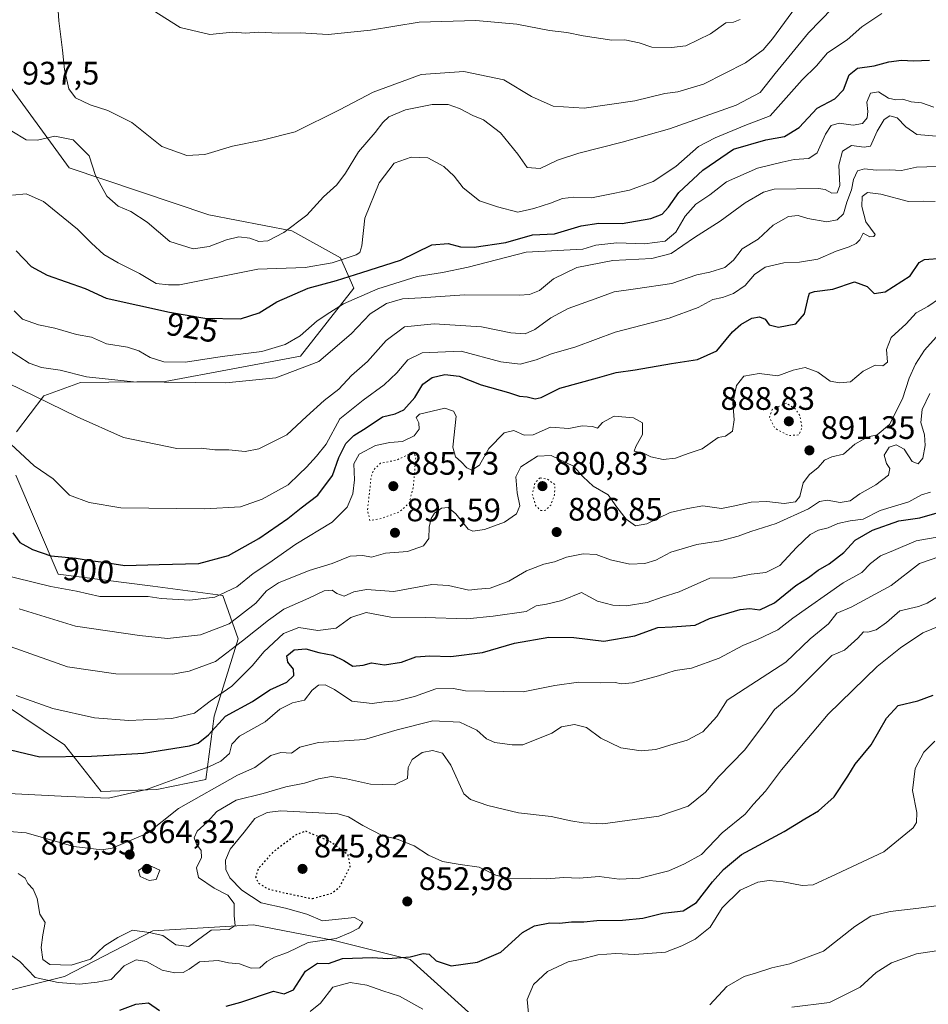
# Model space of a CAD drawing. Units: metres. Extents: x 576465 to 579903, y 4754305 to 4756658.
# Drawn here: x 577218 to 577498, y 4756117 to 4756421 of the extents above; entities that cross this region are included whole.
import ezdxf
from ezdxf.enums import TextEntityAlignment as Align

# ---------------------------------------------------------------- set-up
doc = ezdxf.new("R2010")
doc.units = ezdxf.units.M
doc.header["$MEASUREMENT"] = 0
doc.linetypes.add('DGN Style 5', pattern=[1.153612, 0.494405, -0.659207])
for name, color, linetype, lineweight in [('Arbolado forestal CxS', 92, 'Continuous', 0), ('Curva de nivel maestra', 30, 'Continuous', 30), ('Curva de nivel maestra depresión', 30, 'DGN Style 5', 30), ('Curva de nivel normal', 30, 'Continuous', 0), ('Curva de nivel normal depresión', 30, 'DGN Style 5', 0), ('Provincia CxS', 1, 'Continuous', 0), ('Punto de cota en terreno', 7, 'Continuous', 0), ('Rótulo de curva de nivel directora', 7, 'Continuous', 0), ('Rótulo de punto de cota en terreno', 7, 'Continuous', 0)]:
    doc.layers.add(name, color=color, linetype=linetype, lineweight=lineweight)
doc.styles.add('Style-Arial', font='txt')

# ---------------------------------------------------------------- blocks, each defined once
blk = doc.blocks.new('5PATER')
at = {"layer": 'Provincia CxS', "linetype": 'Continuous', "lineweight": 0}
h = blk.add_hatch(color=51, dxfattribs=at)
edge = h.paths.add_edge_path()
edge.add_ellipse((0, 0), major_axis=(-0.11, -0.111), ratio=0.999422, start_angle=0, end_angle=360)

msp = doc.modelspace()

# ---------------------------------------------------------------- linework, layer by layer
at = {"layer": 'Arbolado forestal CxS', "color": 92, "linetype": 'Continuous', "lineweight": 0}
for points in [[(577216.7397, 4756293.7011, 905.9193), (577225.2609, 4756304.7949, 911.3048), (577236.5671, 4756309.0033, 914.6479), (577262.6425, 4756309.2899, 917.0702), (577304.3625, 4756317.1131, 918.5785), (577320.8127, 4756338.0085, 924.1731), (577316.6689, 4756347.3843, 932.0934), (577301.7431, 4756355.7445, 935.1768), (577276.1043, 4756360.6089, 936.8855), (577233.0541, 4756375.1005, 933.6464), (577212.1417, 4756403.8607, 935.3473)], [(577212.1417, 4756403.8607, 935.3473), (577233.0541, 4756375.1005, 933.6464), (577276.1043, 4756360.6089, 936.8855), (577301.7431, 4756355.7445, 935.1768), (577316.6689, 4756347.3843, 932.0934), (577320.8127, 4756338.0085, 924.1731), (577304.3625, 4756317.1131, 918.5785), (577262.6425, 4756309.2899, 917.0702), (577236.5671, 4756309.0033, 914.6479), (577225.2609, 4756304.7949, 911.3048), (577216.7397, 4756293.7011, 905.9193)], [(577216.7397, 4756293.7011, 905.9193), (577225.2609, 4756304.7949, 911.3048), (577236.5671, 4756309.0033, 914.6479), (577262.6425, 4756309.2899, 917.0702), (577304.3625, 4756317.1131, 918.5785), (577320.8127, 4756338.0085, 924.1731), (577316.6689, 4756347.3843, 932.0934), (577301.7431, 4756355.7445, 935.1768), (577276.1043, 4756360.6089, 936.8855), (577233.0541, 4756375.1005, 933.6464), (577212.1417, 4756403.8607, 935.3473)], [(577216.7397, 4756293.7011, 905.9193), (577225.2609, 4756304.7949, 911.3048), (577236.5671, 4756309.0033, 914.6479), (577262.6425, 4756309.2899, 917.0702), (577304.3625, 4756317.1131, 918.5785), (577320.8127, 4756338.0085, 924.1731), (577316.6689, 4756347.3843, 932.0934), (577301.7431, 4756355.7445, 935.1768), (577276.1043, 4756360.6089, 936.8855), (577233.0541, 4756375.1005, 933.6464), (577212.1417, 4756403.8607, 935.3473)], [(577205.4959, 4756214.6671, 879.314), (577231.5381, 4756197.2453, 876.8385), (577242.8699, 4756182.8949, 871.5356), (577260.0275, 4756183.5007, 870.733), (577275.1905, 4756186.5763, 869.6779), (577277.7527, 4756206.0931, 878.9555), (577285.1013, 4756229.9743, 888.1779), (577280.4515, 4756243.3155, 896.2617), (577258.8167, 4756246.1371, 897.9125), (577229.6571, 4756249.8985, 897.9973), (577216.5687, 4756280.3643, 903.6025)], [(577216.5687, 4756280.3643, 903.6025), (577229.6571, 4756249.8985, 897.9973), (577258.8167, 4756246.1371, 897.9125), (577280.4515, 4756243.3155, 896.2617), (577285.1013, 4756229.9743, 888.1779), (577277.7527, 4756206.0931, 878.9555), (577275.1905, 4756186.5763, 869.6779), (577260.0275, 4756183.5007, 870.733), (577242.8699, 4756182.8949, 871.5356), (577231.5381, 4756197.2453, 876.8385), (577205.4959, 4756214.6671, 879.314)], [(577205.4959, 4756214.6671, 879.314), (577231.5381, 4756197.2453, 876.8385), (577242.8699, 4756182.8949, 871.5356), (577260.0275, 4756183.5007, 870.733), (577275.1905, 4756186.5763, 869.6779), (577277.7527, 4756206.0931, 878.9555), (577285.1013, 4756229.9743, 888.1779), (577280.4515, 4756243.3155, 896.2617), (577258.8167, 4756246.1371, 897.9125), (577229.6571, 4756249.8985, 897.9973), (577216.5687, 4756280.3643, 903.6025)], [(577205.4959, 4756214.6671, 879.314), (577231.5381, 4756197.2453, 876.8385), (577242.8699, 4756182.8949, 871.5356), (577260.0275, 4756183.5007, 870.733), (577275.1905, 4756186.5763, 869.6779), (577277.7527, 4756206.0931, 878.9555), (577285.1013, 4756229.9743, 888.1779), (577280.4515, 4756243.3155, 896.2617), (577258.8167, 4756246.1371, 897.9125), (577229.6571, 4756249.8985, 897.9973), (577216.5687, 4756280.3643, 903.6025)], [(577357.2539, 4756113.9321, 847.7729), (577338.2063, 4756131.0341, 850.4788), (577314.3125, 4756137.0697, 855.2151), (577289.8567, 4756141.7709, 859.973), (577258.8149, 4756139.8905, 860.5205), (577231.5369, 4756125.7881, 858.8362), (577205.1981, 4756119.2067, 849.6289)], [(577205.1981, 4756119.2067, 849.6289), (577231.5369, 4756125.7881, 858.8362), (577258.8149, 4756139.8905, 860.5205), (577289.8567, 4756141.7709, 859.973), (577314.3125, 4756137.0697, 855.2151), (577338.2063, 4756131.0341, 850.4788), (577357.2539, 4756113.9321, 847.7729)], [(577357.2539, 4756113.9321, 847.7729), (577338.2063, 4756131.0341, 850.4788), (577314.3125, 4756137.0697, 855.2151), (577289.8567, 4756141.7709, 859.973), (577258.8149, 4756139.8905, 860.5205), (577231.5369, 4756125.7881, 858.8362), (577205.1981, 4756119.2067, 849.6289)], [(577357.2539, 4756113.9321, 847.7729), (577338.2063, 4756131.0341, 850.4788), (577314.3125, 4756137.0697, 855.2151), (577289.8567, 4756141.7709, 859.973), (577258.8149, 4756139.8905, 860.5205), (577231.5369, 4756125.7881, 858.8362), (577205.1981, 4756119.2067, 849.6289)]]:
    msp.add_polyline3d(points, dxfattribs=at)
at = {"layer": 'Curva de nivel maestra', "color": 30, "linetype": 'Continuous', "lineweight": 30, "flags": 128}
for points, elevation in [([(577216.7, 4756349.5401), (577221.27, 4756344.7301), (577226.27, 4756342.0601), (577237.94, 4756337.9701), (577244.45, 4756334.9901), (577263.94, 4756330.6801), (577274.85, 4756328.8401), (577285.86, 4756328.6001), (577291.59, 4756330.3901), (577297.04, 4756333.8701), (577306.69, 4756338.0601), (577315.46, 4756340.4201), (577323.27, 4756342.8201), (577335.26, 4756346.6701), (577344.87, 4756351.3601), (577349.88, 4756351.8201), (577353.77, 4756350.8101), (577357.9, 4756350.6801), (577367.68, 4756352.1301), (577375.91, 4756354.4401), (577382.73, 4756354.7701), (577390.94, 4756357.2101), (577396.42, 4756358.1201), (577403.55, 4756358.0101), (577412.42, 4756359.5101), (577415.91, 4756360.8501), (577417.83, 4756363.0001), (577421.02, 4756367.5801), (577428.48, 4756374.4501), (577437.94, 4756380.8501), (577447.94, 4756383.8001), (577453.62, 4756384.8401), (577458.22, 4756387.5601), (577463.7, 4756393.5401), (577469.22, 4756396.4101), (577471.88, 4756399.1401), (577473.58, 4756403.8201), (577476.16, 4756405.8801), (577481.32, 4756406.5401), (577485.88, 4756407.8601), (577489.78, 4756408.3401), (577493.47, 4756408.1101), (577498.37, 4756408.3401)], 925), ([(577215.6, 4756262.5801), (577217.83, 4756259.6201), (577221.69, 4756257.4501), (577227.33, 4756255.4801), (577235.19, 4756254.8301), (577239.48, 4756254.1201), (577243.62, 4756253.5901), (577250.21, 4756252.5201), (577260.83, 4756252.8401), (577273.02, 4756253.2001), (577282.18, 4756255.6001), (577291.55, 4756260.8901), (577300.51, 4756267.0701), (577304.61, 4756270.2701), (577309.77, 4756274.1801), (577314.27, 4756280.3201), (577316.2, 4756285.8601), (577318.4, 4756290.1501), (577320.79, 4756292.5801), (577324.64, 4756295.0201), (577329.68, 4756298.4101), (577333.61, 4756299.2701), (577336.27, 4756300.5801), (577339.61, 4756304.2801), (577342.07, 4756308.4001), (577344.97, 4756310.4601), (577348.88, 4756311.3801), (577353.31, 4756310.9501), (577360.07, 4756308.2201), (577368.51, 4756305.8501), (577371.95, 4756304.7701), (577374.25, 4756304.5601), (577376.72, 4756303.8901), (577378.56, 4756304.3301), (577384.35, 4756307.2101), (577395.98, 4756310.3801), (577401.7, 4756311.9901), (577407.55, 4756312.8101), (577418.77, 4756314.8201), (577426.86, 4756316.0101), (577432.81, 4756318.7401), (577435.67, 4756322.2501), (577437.66, 4756324.6201), (577440.21, 4756326.8301), (577443.61, 4756328.7601), (577445.94, 4756329.1901), (577447.72, 4756328.4401), (577448.93, 4756326.7801), (577451.78, 4756326.0201), (577457.13, 4756327.0901), (577459.8, 4756330.1101), (577461.04, 4756335.4701), (577461.39, 4756336.4501), (577462.87, 4756337.0501), (577468.56, 4756337.7101), (577475.27, 4756339.9801), (577479.2, 4756338.5701), (577481.35, 4756336.4001), (577484.71, 4756336.9301), (577492.38, 4756341.8101), (577495.15, 4756345.9201), (577496.84, 4756346.9101), (577502.3, 4756347.3001)], 900), ([(577201.43, 4756198.8901), (577223.94, 4756193.5801), (577239.94, 4756193.7501), (577255.92, 4756194.7001), (577270.12, 4756196.9201), (577272.85, 4756197.8101), (577276.03, 4756200.2801), (577281.21, 4756206.0801), (577289.54, 4756210.5801), (577294.96, 4756214.2501), (577300.21, 4756216.5801), (577302.33, 4756218.5801), (577302.18, 4756220.6201), (577300.5, 4756222.7501), (577300.16, 4756224.6601), (577302.39, 4756226.5101), (577305.98, 4756226.8301), (577310.04, 4756225.7001), (577314.35, 4756224.9401), (577317.76, 4756223.2601), (577320.49, 4756221.4501), (577323.66, 4756221.7601), (577326.27, 4756222.4901), (577330.26, 4756221.9201), (577335.57, 4756222.7001), (577339.98, 4756224.3301), (577344.29, 4756224.7001), (577350.74, 4756224.4401), (577360.49, 4756225.7501), (577370.41, 4756228.5601), (577380.96, 4756230.4801), (577388.69, 4756230.3601), (577397.96, 4756229.2301), (577407.52, 4756230.8801), (577414.59, 4756233.3901), (577419.05, 4756233.6001), (577426.14, 4756234.1801), (577430.55, 4756236.2101), (577439.97, 4756238.9401), (577442.95, 4756239.2401), (577446.08, 4756238.8801), (577450.61, 4756241.0101), (577457.15, 4756246.4101), (577461.1, 4756248.8601), (577464.02, 4756251.1101), (577467.48, 4756253.0501), (577471.93, 4756256.5801), (577475.5, 4756260.3701), (577480.82, 4756263.4801), (577488.97, 4756266.3301), (577495.36, 4756267.2401), (577505.1, 4756270.0201)], 875), ([(577281.4, 4756116.7201), (577285.94, 4756117.9201), (577296.04, 4756121.3001), (577299.33, 4756120.4401), (577302.2, 4756121.6901), (577305.92, 4756127.4401), (577309.62, 4756129.9101), (577313, 4756129.8701), (577317.38, 4756131.4001), (577326.62, 4756131.7001), (577331.36, 4756131.3401), (577338.22, 4756131.8601), (577342.16, 4756132.8901), (577344.03, 4756132.6801), (577346.27, 4756130.6201), (577350.86, 4756129.0801), (577358.95, 4756130.1901), (577366.17, 4756133.3401), (577372.84, 4756139.3401), (577376.58, 4756141.4701), (577381.27, 4756142.3401), (577384.27, 4756142.2901), (577387.94, 4756142.6701), (577391.73, 4756142.7101), (577395.82, 4756143.1201), (577403.67, 4756143.1401), (577410.01, 4756143.8201), (577416.14, 4756145.3601), (577422.4, 4756146.0401), (577426.47, 4756148.6101), (577431.43, 4756154.9901), (577434.89, 4756158.8101), (577440.4, 4756163.4001), (577453.59, 4756170.5301), (577459.88, 4756174.4001), (577464.16, 4756176.9101), (577469, 4756181.2401), (577473.23, 4756187.5401), (577475.48, 4756191.2401), (577480.39, 4756197.2501), (577485.17, 4756205.4401), (577488.76, 4756209.3301), (577494.75, 4756210.7701), (577499.48, 4756212.5401)], 850), ([(577248.65, 4756115.4701), (577253.58, 4756117.2601), (577257.52, 4756117.6601), (577260.88, 4756115.2901)], 850)]:
    msp.add_lwpolyline(points, dxfattribs=dict(at, elevation=elevation))
at = {"layer": 'Curva de nivel maestra depresión', "color": 30, "linetype": 'DGN Style 5', "lineweight": 30, "elevation": 850, "flags": 128}
msp.add_lwpolyline([(577308.06, 4756149.8201), (577313.99, 4756151.5001), (577316.39, 4756153.2901), (577319.72, 4756159.7501), (577319.04, 4756163.3401), (577313.64, 4756167.3201), (577305.94, 4756170.6301), (577302.99, 4756169.5101), (577295.87, 4756164.1601), (577291.29, 4756158.9801), (577290.53, 4756156.5801), (577291.44, 4756154.5801), (577294.37, 4756152.8301), (577299.87, 4756151.5201), (577308.06, 4756149.8201)], dxfattribs=at)
at = {"layer": 'Curva de nivel normal', "color": 30, "linetype": 'Continuous', "lineweight": 0, "flags": 128}
for points, elevation in [([(577215.36, 4756386.44), (577219.73, 4756383.73), (577223.24, 4756383.64), (577228.59, 4756384.88), (577234.21, 4756383.74), (577239.17, 4756378.79), (577241.16, 4756372.81), (577244.63, 4756366.38), (577248.09, 4756363.34), (577252.06, 4756361.64), (577257.07, 4756358.39), (577264.06, 4756352.38), (577271.26, 4756350.13), (577276.23, 4756350.85), (577281.5, 4756352.96), (577285.4, 4756353.84), (577288.77, 4756353.42), (577291.54, 4756352.46), (577294.32, 4756352.63), (577299.19, 4756355.2), (577306.28, 4756360.59), (577311.49, 4756366.16), (577315.54, 4756369.87), (577318.27, 4756373.47), (577322.3, 4756380.1), (577327.39, 4756386.02), (577329.81, 4756389.14), (577331.65, 4756390.82), (577336.78, 4756393.04), (577344.97, 4756394.64), (577349.92, 4756394.64), (577353.46, 4756393.47), (577357.55, 4756391.23), (577360.87, 4756389.94), (577366.02, 4756385.94), (577371.36, 4756379.35), (577374.28, 4756375.24), (577378.27, 4756374.95), (577383.61, 4756377.49), (577390.27, 4756379.7), (577403.61, 4756383.02), (577418.15, 4756387.21), (577438.77, 4756394.48), (577446.15, 4756398.36), (577450.78, 4756404.22), (577461.02, 4756416.79), (577475.95, 4756432.13)], 935), ([(577462.2, 4756431.63), (577449.92, 4756414.9), (577447.06, 4756411.51), (577441.68, 4756407.51), (577428.65, 4756400.92), (577420.78, 4756398.57), (577416.79, 4756398.06), (577407.45, 4756395.82), (577391.82, 4756393.56), (577382.27, 4756394.12), (577375.61, 4756397.09), (577367.04, 4756402.28), (577354.74, 4756404.8), (577341.56, 4756403.88), (577326.82, 4756398.45), (577316.43, 4756393), (577302.73, 4756386.24), (577292.55, 4756383.65), (577283.39, 4756381.85), (577274.9, 4756379.28), (577269.32, 4756378.94), (577261.62, 4756381.68), (577252.37, 4756389.07), (577244.92, 4756392.85), (577239.53, 4756394.52), (577234.95, 4756396.75), (577232.96, 4756399.53), (577231.58, 4756405.48), (577231, 4756411.44), (577229.8, 4756420.41), (577229.16, 4756431.21)], 940), ([(577258.66, 4756423.85), (577267.29, 4756418.45), (577276.41, 4756416.2), (577283.38, 4756416.93), (577287.56, 4756416.69), (577291.32, 4756416.93), (577297.71, 4756416.64), (577304.27, 4756416.74), (577312.94, 4756416.26), (577325.94, 4756417.58), (577340.96, 4756420.08), (577358.46, 4756420.54), (577371.08, 4756419.42), (577381.14, 4756417.46), (577386.57, 4756416.89), (577391.56, 4756415.88), (577400.4, 4756414.55), (577404.37, 4756414.64), (577408.83, 4756413.7), (577412.79, 4756412.34), (577418.85, 4756412.27), (577423.22, 4756412.77), (577430.81, 4756416.5), (577435.58, 4756419.88), (577437.94, 4756420.06), (577439.94, 4756420.83)], 945), ([(577215.52, 4756366.69), (577219.8, 4756367.14), (577225.11, 4756364.73), (577235.57, 4756356.18), (577239.91, 4756351.87), (577243.76, 4756348.47), (577248.09, 4756345.8), (577254.67, 4756342.52), (577259.81, 4756339.46), (577263.64, 4756339.07), (577267.07, 4756339.1), (577291.21, 4756343.86), (577305.78, 4756344.44), (577314.11, 4756345.81), (577321.54, 4756348.34), (577322.7, 4756349.06), (577323.31, 4756351.12), (577324.25, 4756359.66), (577328.65, 4756370.53), (577333.31, 4756376.59), (577338.54, 4756378.41), (577343.68, 4756378.2), (577348.62, 4756375.6), (577351.8, 4756372.55), (577354.57, 4756368.94), (577359.59, 4756365), (577365.18, 4756363.16), (577371.46, 4756361.44), (577376.39, 4756362.65), (577381.53, 4756364.28), (577385.17, 4756365.73), (577388.64, 4756366.13), (577394.18, 4756365.84), (577398.75, 4756366.85), (577405.82, 4756368.27), (577413.13, 4756370.89), (577420.16, 4756375.56), (577427.1, 4756381.73), (577432.26, 4756384.35), (577441.44, 4756388.22), (577449.28, 4756391.14), (577454.16, 4756396.7), (577459.12, 4756402.29), (577463.49, 4756406.56), (577466.93, 4756410.6), (577472.99, 4756414.6), (577477.51, 4756418.65), (577483.65, 4756422.7)], 930), ([(577216.11, 4756331.06), (577218.62, 4756328.47), (577223.61, 4756326.74), (577228.61, 4756325.69), (577235.27, 4756323.8), (577239.94, 4756322.98), (577244.59, 4756320.92), (577251.01, 4756319.8), (577254.56, 4756318.74), (577257.97, 4756316.71), (577262.26, 4756315.35), (577268.94, 4756315.25), (577280.24, 4756316.98), (577292.48, 4756318.56), (577299.64, 4756320.63), (577304.28, 4756323.33), (577309.52, 4756327.93), (577313.42, 4756330.58), (577317.59, 4756333.17), (577328.22, 4756337.88), (577340.38, 4756341.61), (577348.22, 4756342.86), (577356.11, 4756344.48), (577373.94, 4756349.17), (577391.41, 4756350.03), (577395.42, 4756351.31), (577401.99, 4756351.97), (577410.43, 4756351.75), (577416.86, 4756352.51), (577420.17, 4756355.3), (577423.04, 4756360.2), (577426.26, 4756363.91), (577430.6, 4756366.84), (577435.82, 4756370.78), (577445.38, 4756375.08), (577452.95, 4756376.92), (577456.62, 4756377.69), (577461.2, 4756377.97), (577463.74, 4756379.8), (577466.3, 4756385.55), (577468.06, 4756388.24), (577470.51, 4756388.95), (577474.86, 4756388.28), (577477.75, 4756388.78), (577479.18, 4756390.52), (577479.4, 4756392.46), (577479.07, 4756395.38), (577480.19, 4756398.17), (577482.62, 4756398.54), (577485.7, 4756396.66), (577487.97, 4756396.09), (577490.15, 4756396.34), (577492.73, 4756395.52), (577495.94, 4756395.16), (577499.77, 4756393.89)], 920), ([(577214.35, 4756319.04), (577220.67, 4756314.89), (577224.54, 4756313.55), (577230.27, 4756312.72), (577238.33, 4756310.74), (577252.84, 4756309.16), (577281.32, 4756308.83), (577296.76, 4756310.38), (577310.07, 4756315.45), (577320.03, 4756323.91), (577325.82, 4756330.08), (577330.91, 4756333.32), (577335.79, 4756334.77), (577341.64, 4756335.03), (577354.99, 4756335.97), (577371.84, 4756335.87), (577374.99, 4756336.07), (577378.09, 4756337.32), (577382.42, 4756340.9), (577389.6, 4756344.37), (577400.72, 4756346.55), (577412.71, 4756347.22), (577418.7, 4756348.69), (577425.94, 4756353.63), (577433.83, 4756358.74), (577441.49, 4756364.4), (577447.21, 4756367.59), (577450.47, 4756368.54), (577464.17, 4756368.81), (577466.16, 4756368.46), (577468.26, 4756367.36), (577469.88, 4756367.48), (577470.71, 4756369.72), (577470.4, 4756375.96), (577471.53, 4756380.27), (577474.32, 4756382.06), (577478.18, 4756381.49), (577480.14, 4756381.78), (577482.27, 4756386.47), (577484.42, 4756390.09), (577486.14, 4756391.13), (577488.45, 4756390.54), (577491.08, 4756387.8), (577494.5, 4756385.46), (577500.55, 4756384.94)], 915), ([(577209.67, 4756310.86), (577235.45, 4756298.34), (577249.75, 4756292.03), (577266.21, 4756288.61), (577273.78, 4756288.69), (577277.94, 4756288.2), (577282.27, 4756288.2), (577287.27, 4756287.69), (577291.49, 4756288.5), (577300.14, 4756292.77), (577306.19, 4756298.44), (577311.67, 4756303.37), (577316.15, 4756306.91), (577320.13, 4756311.11), (577325, 4756315.38), (577330.76, 4756321.92), (577336.44, 4756326.07), (577345.59, 4756327.03), (577360.21, 4756326.16), (577369.26, 4756324.26), (577373.63, 4756323.98), (577376.7, 4756325.25), (577381.63, 4756328.9), (577386.98, 4756331.76), (577395.22, 4756334.7), (577401.12, 4756336.94), (577407.72, 4756337.81), (577418.94, 4756339.45), (577426.62, 4756342.16), (577430.68, 4756343.02), (577435.29, 4756344.46), (577437.94, 4756346.68), (577440.59, 4756350.13), (577445.55, 4756353.13), (577450.16, 4756357.5), (577454.87, 4756360.16), (577457.85, 4756360.46), (577460.88, 4756359.55), (577466.68, 4756358.54), (577469.9, 4756359.06), (577471.81, 4756360.97), (577472.92, 4756364.59), (577474.34, 4756368.4), (577474.98, 4756371.5), (577476.13, 4756374.18), (577478.29, 4756374.84), (577481.98, 4756374.41), (577486.08, 4756374.56), (577489.73, 4756374.36), (577494.41, 4756375.32), (577503.94, 4756375.61)], 910), ([(577212.18, 4756292.62), (577222.27, 4756283.24), (577228.12, 4756279.26), (577233.11, 4756274.23), (577239.19, 4756271.91), (577248.93, 4756270.34), (577274.86, 4756270.03), (577285.92, 4756270.59), (577292.51, 4756272.97), (577300.58, 4756277.45), (577303.94, 4756280.74), (577306.2, 4756282.83), (577309.35, 4756286.2), (577312.33, 4756289.91), (577316.54, 4756297.73), (577323.72, 4756303.52), (577330.18, 4756308.23), (577334.04, 4756311.91), (577337.43, 4756315.98), (577341.9, 4756318.06), (577353.91, 4756318.59), (577366.17, 4756315.29), (577372.13, 4756314.56), (577377.04, 4756315.96), (577381.82, 4756317.8), (577389.28, 4756319.94), (577401.44, 4756324.5), (577418.09, 4756328.75), (577427, 4756332.04), (577431.58, 4756334.51), (577434.49, 4756335.14), (577437.95, 4756336.37), (577441.52, 4756338.86), (577444.41, 4756342.26), (577447.67, 4756344.51), (577453.44, 4756345.82), (577458.28, 4756346.03), (577463.95, 4756347.02), (577469.62, 4756349.46), (577473.62, 4756350.75), (577475.76, 4756351.79), (577476.85, 4756352.96), (577477.89, 4756355.04), (577479.97, 4756353.84), (577481.17, 4756353.95), (577481.65, 4756354.62), (577478.71, 4756358.44), (577477.48, 4756363.22), (577477.61, 4756366.33), (577479.31, 4756367.56), (577483.37, 4756367.06), (577491.94, 4756364.75), (577496.6, 4756364.9), (577500.16, 4756364.8)], 905), ([(577205.5, 4756251.42), (577227.37, 4756246.01), (577235.32, 4756244.61), (577242.47, 4756242.94), (577257.37, 4756243.01), (577261.43, 4756242.37), (577270.25, 4756241.81), (577277.97, 4756242.75), (577284.76, 4756246), (577289.81, 4756250.05), (577294.61, 4756253.24), (577302.94, 4756259.11), (577314.12, 4756265.93), (577318.79, 4756270.57), (577320.52, 4756274.58), (577320.99, 4756278.91), (577320.78, 4756283.91), (577322.46, 4756286.82), (577327.55, 4756289.54), (577331.91, 4756290.48), (577335.82, 4756290.8), (577339.46, 4756292.55), (577341, 4756294.58), (577340.84, 4756296.52), (577340.02, 4756298.14), (577341.07, 4756299.22), (577348.89, 4756301.04), (577351.59, 4756300.09), (577352.36, 4756298.58), (577351.32, 4756289.01), (577352.16, 4756285.99), (577353.97, 4756284.49), (577355.66, 4756282.63), (577357.26, 4756281.95), (577359.59, 4756283.43), (577362.49, 4756288.56), (577367.24, 4756293.48), (577370.2, 4756294.15), (577373.39, 4756292.7), (577376.19, 4756292.83), (577381.52, 4756295.16), (577387.17, 4756294.81), (577391.28, 4756295.59), (577394.48, 4756295.41), (577395.96, 4756294.9), (577397.48, 4756296.63), (577401.16, 4756298.53), (577407.09, 4756298.1), (577409.9, 4756296.47), (577409.84, 4756292.9), (577407.82, 4756289.18), (577407.3, 4756287.8), (577410.41, 4756287.05), (577412.46, 4756286.06), (577416.24, 4756285.24), (577420.02, 4756285.6), (577423.94, 4756287.08), (577428.27, 4756288.49), (577433.16, 4756292.05), (577435.49, 4756292.41), (577437.57, 4756293.92), (577438.14, 4756297.4), (577437.74, 4756302.66), (577438.87, 4756308.01), (577441.08, 4756310.91), (577445.8, 4756311.71), (577451.64, 4756311.05), (577456.3, 4756312.75), (577460.04, 4756313.55), (577463.95, 4756312.18), (577467.7, 4756309.33), (577470.62, 4756308.86), (577474.04, 4756309.17), (577477.95, 4756312.5), (577481.62, 4756314.34), (577483.95, 4756314.14), (577485.42, 4756315.26), (577485.09, 4756319.11), (577486.54, 4756322.82), (577491.23, 4756327.05), (577494.28, 4756330.45), (577497.88, 4756332.37), (577501.51, 4756334.85)], 895), ([(577217.6, 4756239.15), (577234.96, 4756233.8), (577254.7, 4756230.94), (577263.35, 4756230.02), (577273.5, 4756231.17), (577282.33, 4756234.6), (577290.61, 4756240.92), (577293.94, 4756244.7), (577297.61, 4756247.24), (577307, 4756250.97), (577314.17, 4756253.19), (577319.66, 4756255.38), (577323.61, 4756255.66), (577326.27, 4756255.13), (577330.59, 4756256.33), (577337.37, 4756256.87), (577342.32, 4756258.56), (577343.97, 4756260.91), (577344.08, 4756264.34), (577344.64, 4756267.04), (577345.66, 4756268.68), (577347.85, 4756270.21), (577349.97, 4756270.4), (577352.28, 4756268.42), (577356.06, 4756263.77), (577357.56, 4756263.15), (577361.08, 4756263.59), (577367.31, 4756265.89), (577371.04, 4756268.46), (577372, 4756270.91), (577371.16, 4756274.91), (577370.83, 4756279.91), (577372.35, 4756282.98), (577377.51, 4756286.26), (577381.73, 4756286.44), (577388.59, 4756283.2), (577391.52, 4756279.91), (577394.67, 4756276.99), (577399.29, 4756274.32), (577401.96, 4756270.48), (577404.78, 4756266.86), (577407.66, 4756264.8), (577411.2, 4756265.41), (577418.4, 4756268.88), (577423.8, 4756270.06), (577428.43, 4756270.94), (577434.25, 4756270.11), (577438.38, 4756270.9), (577443.38, 4756272.06), (577448.22, 4756272.22), (577453.55, 4756271.62), (577457.1, 4756272.18), (577458.41, 4756273.82), (577459.46, 4756277.99), (577461.32, 4756280.58), (577464.04, 4756282.7), (577466.01, 4756285), (577468.28, 4756286.03), (577471.9, 4756286.89), (577475.4, 4756289.94), (577477.9, 4756291.34), (577479.95, 4756292.34), (577482.28, 4756292.79), (577486.05, 4756296.02), (577490.05, 4756303.95), (577492.15, 4756310.25), (577494.04, 4756314.6), (577496.89, 4756318.96), (577501.35, 4756323.99)], 890), ([(577214.8, 4756227.57), (577232.52, 4756221.34), (577247.45, 4756219.16), (577264.9, 4756219.06), (577270.03, 4756219.93), (577278.15, 4756222.96), (577286.48, 4756229.35), (577294.54, 4756235.72), (577299.26, 4756239.07), (577306.94, 4756242.49), (577311.69, 4756244.77), (577314.18, 4756244.92), (577315.55, 4756243.86), (577317.87, 4756243.03), (577320.83, 4756244.41), (577324.75, 4756245.17), (577333.12, 4756244.56), (577344.92, 4756246.71), (577350.03, 4756246.34), (577356.3, 4756244.94), (577358.96, 4756245.26), (577362.87, 4756245.51), (577368.63, 4756247.69), (577374.1, 4756250.87), (577379.4, 4756252.98), (577382.77, 4756253.64), (577386.4, 4756255.07), (577391.54, 4756256.15), (577395.6, 4756255.88), (577400.01, 4756254.32), (577405.95, 4756252.93), (577410.59, 4756253.13), (577413.94, 4756254.21), (577418.56, 4756256.66), (577426.61, 4756258.99), (577433.94, 4756260.17), (577439.33, 4756261.59), (577443.24, 4756263.06), (577451.04, 4756265.53), (577461.02, 4756269.97), (577464.46, 4756272.31), (577466.8, 4756272.68), (577470.8, 4756272.01), (577473.9, 4756272.44), (577476.94, 4756274.61), (577481.78, 4756277.36), (577485.7, 4756280.36), (577486.17, 4756282.43), (577485.07, 4756283.96), (577484.4, 4756286.51), (577485.93, 4756289.03), (577488.06, 4756289.72), (577490.58, 4756288.44), (577492.99, 4756284.62), (577494.92, 4756283.89), (577496.36, 4756285.66), (577497.08, 4756289.5), (577496.88, 4756292.79), (577495.72, 4756296.6), (577496.16, 4756300.64), (577498.46, 4756305.6)], 885), ([(577498.72, 4756275.18), (577495.9, 4756274.32), (577491.98, 4756272.16), (577483.21, 4756269.49), (577477.94, 4756266.84), (577473.89, 4756266.3), (577470.16, 4756265.47), (577467.17, 4756264.13), (577464.18, 4756263.46), (577461.6, 4756262.08), (577457.41, 4756258.1), (577452.22, 4756252.56), (577447.89, 4756250.39), (577443.42, 4756249.89), (577437.83, 4756248.78), (577430.68, 4756248.68), (577421.21, 4756244.42), (577415.94, 4756242.79), (577411.27, 4756241.16), (577404.84, 4756240.14), (577400.74, 4756240.28), (577395.93, 4756241.57), (577391.01, 4756244.2), (577384.99, 4756241.71), (577380.2, 4756240.58), (577377.06, 4756240.11), (577373.94, 4756238.39), (577363.79, 4756236.88), (577355.67, 4756236.14), (577342.79, 4756236.55), (577332.27, 4756236.6), (577324.61, 4756238.06), (577319.87, 4756236.54), (577315.34, 4756233.23), (577309.76, 4756232.5), (577303.83, 4756233.41), (577299.16, 4756231.59), (577293.05, 4756225.9), (577289.6, 4756221.66), (577283.19, 4756215.29), (577276.48, 4756210.73), (577271.72, 4756206.98), (577264.71, 4756205.32), (577251.38, 4756204.74), (577240.88, 4756205.6), (577228, 4756208.44), (577216.69, 4756212.46)], 880), ([(577214.34, 4756182.24), (577232.66, 4756181.3), (577245.19, 4756180.78), (577256.88, 4756183.5), (577276.12, 4756190.49), (577279.82, 4756192.24), (577282.51, 4756194.58), (577283.17, 4756197.42), (577285.59, 4756199.89), (577293.49, 4756204.36), (577298.05, 4756208.25), (577301.88, 4756210.19), (577305.59, 4756211.03), (577307.94, 4756214.08), (577309.94, 4756215.65), (577312.02, 4756215.76), (577314.91, 4756214.32), (577320.22, 4756210.74), (577326.43, 4756209.98), (577330.15, 4756210.55), (577334.15, 4756210.84), (577339.54, 4756212.18), (577346.15, 4756214.48), (577351.54, 4756214.58), (577355.22, 4756213.87), (577373.05, 4756213.56), (577382.8, 4756215.54), (577390.1, 4756216.61), (577397.03, 4756216.4), (577401.43, 4756216.45), (577403.38, 4756216.04), (577406.75, 4756216.41), (577414.84, 4756218.56), (577419.94, 4756220.2), (577424.94, 4756220.84), (577433.54, 4756224.01), (577440.76, 4756227.9), (577445.34, 4756229.69), (577451.57, 4756232.69), (577456.24, 4756236.25), (577471.8, 4756247.16), (577477.5, 4756250.35), (577480.16, 4756253.18), (577483.23, 4756255.55), (577487.26, 4756257.15), (577494.29, 4756260.15), (577501.86, 4756261.48)], 870), ([(577209.17, 4756170.92), (577219.74, 4756170.11), (577234.42, 4756165.9), (577243.07, 4756164.83), (577246.3, 4756165.4), (577257.2, 4756170.04), (577266.72, 4756177.58), (577284.95, 4756187.91), (577290.27, 4756190.21), (577295.27, 4756193.99), (577298.27, 4756194.89), (577301.61, 4756194.65), (577304.2, 4756196.53), (577309.97, 4756197.92), (577324.08, 4756198.84), (577334.15, 4756201.86), (577345.16, 4756204.65), (577353.5, 4756204.27), (577358.77, 4756201.77), (577361.72, 4756199.14), (577364.34, 4756198.01), (577369.65, 4756197.29), (577372.94, 4756197.25), (577381.94, 4756200.86), (577384.88, 4756202.84), (577388.92, 4756203.56), (577392.59, 4756202.56), (577397.02, 4756199.33), (577403.22, 4756196.3), (577409.48, 4756195.39), (577413.94, 4756195.78), (577418.27, 4756197.17), (577423.63, 4756198.69), (577428.46, 4756201.25), (577432.81, 4756205.93), (577435.94, 4756211.06), (577454.07, 4756222.76), (577461.6, 4756229.91), (577467.18, 4756234.58), (577469.78, 4756237.86), (577474.24, 4756239.66), (577486.55, 4756246.33), (577495.34, 4756253.13), (577501.57, 4756255.28)], 865), ([(577217.28, 4756157.59), (577219.48, 4756156.12), (577220.24, 4756154.54), (577221.97, 4756152.7), (577223.19, 4756149.88), (577224, 4756145.06), (577225.59, 4756142.44), (577224.87, 4756138.69), (577224.38, 4756134.75), (577224.88, 4756131.09), (577227.08, 4756129.51), (577233.61, 4756129.34), (577239.61, 4756131.16), (577243.94, 4756135.32), (577248.02, 4756137.86), (577252.58, 4756140.12), (577257.68, 4756139.4), (577261.94, 4756138.51), (577265.94, 4756135.6), (577269.94, 4756135.06), (577276.85, 4756140.15), (577282.36, 4756140.36), (577284.21, 4756141.52), (577283.92, 4756144.5), (577283.89, 4756148.28), (577282, 4756150.91), (577277.71, 4756153.02), (577272.93, 4756156.34), (577272.32, 4756159.34), (577273.8, 4756162.53), (577273.72, 4756164.66), (577272.34, 4756166.59), (577271.56, 4756168.57), (577272.5, 4756170.67), (577275.61, 4756173.42), (577278.61, 4756176.72), (577284.51, 4756180.14), (577292.9, 4756182.22), (577299.85, 4756184.31), (577305.61, 4756185.42), (577309.94, 4756186.8), (577313.94, 4756187.46), (577318.61, 4756186.81), (577325.96, 4756185.08), (577333.42, 4756184.93), (577337.38, 4756186.91), (577337.56, 4756190.25), (577338.84, 4756192.68), (577341.9, 4756194.86), (577345.13, 4756195.54), (577348.16, 4756194.7), (577350.76, 4756190.95), (577354.71, 4756182.17), (577356.84, 4756180.39), (577362.16, 4756178.59), (577371.59, 4756176.27), (577381.66, 4756175.14), (577387.73, 4756173.85), (577391.61, 4756173.2), (577397.61, 4756172.94), (577414.94, 4756175.28), (577423.94, 4756178.34), (577429.32, 4756182.62), (577433.45, 4756187.46), (577441.32, 4756195.56), (577447.27, 4756203.47), (577450.61, 4756208.19), (577456.62, 4756213.21), (577468.28, 4756224.74), (577472.12, 4756226.41), (577476.3, 4756230.1), (577477.99, 4756232.11), (577479.38, 4756231.99), (577481.98, 4756232.66), (577485.08, 4756234.99), (577489.2, 4756238.54), (577494.99, 4756239.9), (577497.7, 4756240.88), (577501.14, 4756243.04)], 860), ([(577504.13, 4756235), (577496.29, 4756231.74), (577489.42, 4756227.16), (577482.26, 4756221.44), (577467.16, 4756206.65), (577460.57, 4756198.9), (577452.76, 4756189.53), (577447.76, 4756182.91), (577444.08, 4756178.91), (577441.48, 4756175.89), (577434.43, 4756170.13), (577428.01, 4756163.46), (577422.81, 4756160.56), (577418, 4756158.42), (577409.02, 4756156.09), (577402.69, 4756155.84), (577396.45, 4756156.62), (577390.36, 4756156.13), (577385.61, 4756156.38), (577380.27, 4756155.91), (577375.18, 4756156.08), (577368.45, 4756156.14), (577364.64, 4756157.07), (577359.44, 4756159.52), (577353.6, 4756160.33), (577348.21, 4756161.29), (577343.89, 4756163.28), (577339.41, 4756166.1), (577334.22, 4756168.15), (577329.53, 4756169.34), (577323.63, 4756172.38), (577319.18, 4756175.04), (577315.86, 4756175.95), (577298.29, 4756176.93), (577294.13, 4756176.42), (577290.31, 4756174.56), (577287.01, 4756170.29), (577282.66, 4756165.1), (577281.21, 4756161.66), (577281.32, 4756158.77), (577282.58, 4756156.23), (577286.23, 4756152.4), (577292.26, 4756148.55), (577299.72, 4756146.88), (577306.33, 4756145.04), (577311.2, 4756142.94), (577321.01, 4756144.04), (577323.61, 4756142.58), (577322.41, 4756140.76), (577319.81, 4756139.38), (577315.33, 4756137.54), (577306.73, 4756136.27), (577300.36, 4756133.27), (577296.31, 4756131.8), (577293.99, 4756130.43), (577291.87, 4756128.51), (577289.19, 4756128.42), (577285.56, 4756129.75), (577282.2, 4756130.08), (577279, 4756130.72), (577273.18, 4756130.39), (577270.05, 4756128.1), (577268.15, 4756127.02), (577265.66, 4756126.9), (577261.68, 4756127.8), (577256.89, 4756130.4), (577253.68, 4756130.92), (577249.94, 4756129.07), (577245.94, 4756124.94), (577241.68, 4756124.06), (577236.23, 4756123.42), (577229.66, 4756123.99), (577222.55, 4756125.52), (577217.84, 4756130.45), (577212.85, 4756133.9)], 855), ([(577374.75, 4756114.46), (577374.27, 4756118.74), (577376.26, 4756123.38), (577380.61, 4756127.36), (577386.94, 4756130.33), (577390.64, 4756131.02), (577396.07, 4756132.45), (577401.64, 4756132.89), (577407.36, 4756132.58), (577416.96, 4756133.36), (577422.03, 4756135.26), (577426.14, 4756137.28), (577430.72, 4756141.04), (577434.47, 4756146.94), (577439.94, 4756152.44), (577445.42, 4756154.88), (577448.97, 4756155.38), (577453.25, 4756155.05), (577459.07, 4756153.86), (577462.54, 4756154.12), (577469.63, 4756157.34), (577484.34, 4756164.26), (577493.32, 4756171.66), (577494.37, 4756173.33), (577494.52, 4756176.34), (577493.17, 4756183.14), (577493.98, 4756189.94), (577496.64, 4756195.02), (577499.99, 4756198.34)], 845), ([(577256.11, 4756159.75), (577254.36, 4756158.46), (577254.95, 4756156.66), (577257.69, 4756155.4), (577259.9, 4756155.68), (577261.02, 4756158.58), (577258.56, 4756159.74), (577256.11, 4756159.75)], 865), ([(577502.01, 4756147.86), (577495.06, 4756146.9), (577486.2, 4756145.82), (577480.26, 4756144.46), (577475.32, 4756141.22), (577465.71, 4756133.59), (577455.28, 4756129.69), (577449.71, 4756128.49), (577444.98, 4756126.9), (577441.18, 4756125.83), (577435.89, 4756122.76), (577430.61, 4756117.08)], 840), ([(577558.83, 4756115.15), (577551.95, 4756118.93), (577545.96, 4756124.56), (577540.91, 4756127.87), (577535.99, 4756130.48), (577530.67, 4756131.78), (577526.28, 4756132.55), (577516.04, 4756133.17), (577504.64, 4756134.36), (577494.37, 4756132.79), (577486.62, 4756130.08), (577481.95, 4756127.05), (577477.01, 4756122.5), (577467.51, 4756117.82), (577455.9, 4756116.35)], 835), ([(577307.35, 4756115), (577310.53, 4756117.6), (577314.34, 4756122.5), (577319.74, 4756123.92), (577324.81, 4756123.13), (577329.74, 4756121.37), (577334.86, 4756119.74), (577342.1, 4756115.7)], 845)]:
    msp.add_lwpolyline(points, dxfattribs=dict(at, elevation=elevation))
at = {"layer": 'Curva de nivel normal depresión', "color": 30, "linetype": 'DGN Style 5', "lineweight": 0, "flags": 128}
for points, elevation in [([(577454.24, 4756302.58), (577449.9, 4756300.68), (577449.04, 4756298.25), (577450.66, 4756294.84), (577455.02, 4756292.56), (577458.12, 4756292.82), (577459.04, 4756295), (577458.46, 4756298.7), (577456.89, 4756300.91), (577454.24, 4756302.58)], 890), ([(577337.86, 4756286.84), (577334.06, 4756285.06), (577329.04, 4756284.06), (577326.86, 4756281.92), (577326.14, 4756279.61), (577325.03, 4756269.48), (577325.8, 4756266.44), (577328.82, 4756266.89), (577334.92, 4756269.05), (577337.9, 4756271.76), (577339.15, 4756276.74), (577339.94, 4756285.89), (577339.64, 4756286.69), (577337.86, 4756286.84)], 890), ([(577378.25, 4756279.59), (577376.74, 4756278.1), (577375.86, 4756274.58), (577376.9, 4756271.02), (577378.54, 4756269.49), (577379.96, 4756269.56), (577381.55, 4756271.15), (577382.73, 4756274.36), (577382.83, 4756277.47), (577380.51, 4756279.21), (577378.25, 4756279.59)], 885)]:
    msp.add_lwpolyline(points, dxfattribs=dict(at, elevation=elevation))

# ---------------------------------------------------------------- block references
at = {"layer": 'Punto de cota en terreno', "color": 7, "linetype": 'Continuous', "lineweight": 0, "xscale": 10, "yscale": 10, "zscale": 10}
for p in [(577455, 4756297, 888.83), (577461.35, 4756288.03, 891.35), (577333, 4756277, 885.73), (577379, 4756277, 880.83), (577333.51, 4756262.63, 891.59), (577383.38, 4756262.85, 886.85), (577251.69, 4756163.42, 864.32), (577257, 4756159, 865.35), (577305, 4756159, 845.82), (577337.31, 4756148.96, 852.98)]:
    msp.add_blockref('5PATER', p, dxfattribs=at)

# ---------------------------------------------------------------- texts
at = {"layer": 'Rótulo de curva de nivel directora', "color": 7, "linetype": 'Continuous', "lineweight": 0, "style": 'Style-Arial'}
for s, rotation, p in [('925', 350.427121, (577270.9917, 4756325.9155)), ('900', 355.272431, (577238.9501, 4756250.9813))]:
    msp.add_text(s, height=7, rotation=rotation, dxfattribs=at).set_placement(p, align=Align.MIDDLE_CENTER)
at = {"layer": 'Rótulo de punto de cota en terreno', "color": 7, "linetype": 'Continuous', "lineweight": 0, "style": 'Style-Arial'}
for s, p in [('937,5', (577218.4578, 4756400.8278)), ('888,83', (577433.9072, 4756300.5278)), ('891,35', (577464.8778, 4756291.5578)), ('885,73', (577336.5278, 4756280.5278)), ('880,83', (577382.5278, 4756280.5278)), ('891,59', (577337.0378, 4756266.1578)), ('886,85', (577386.9078, 4756266.3778)), ('864,32', (577255.2178, 4756166.9478)), ('865,35', (577224.2472, 4756163.4097)), ('845,82', (577308.5278, 4756162.5278)), ('852,98', (577340.8378, 4756152.4878))]:
    msp.add_text(s, height=7, dxfattribs=at).set_placement(p)

doc.saveas('drawing.dxf')
